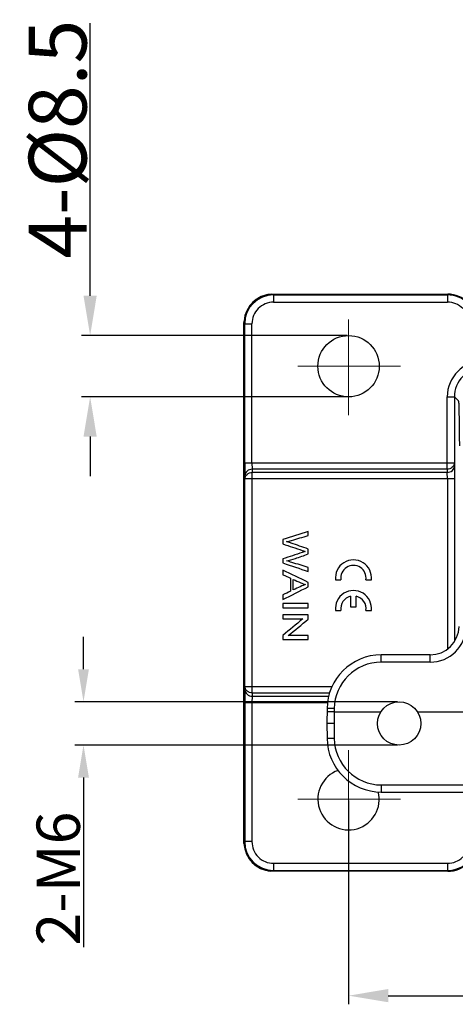
# Model space of a CAD drawing. Units: millimetres. Extents: x 3451 to 4193, y 481 to 1006.
# Drawn here: x 3599 to 3659, y 647 to 783 of the extents above; entities that cross this region are included whole.
import ezdxf

# ---------------------------------------------------------------- set-up
doc = ezdxf.new("R2010")
doc.units = ezdxf.units.MM
doc.header["$LTSCALE"] = 65.395
doc.header["$PDMODE"] = 3
doc.header["$PDSIZE"] = 8
doc.linetypes.add('CENTER', pattern=[0.6, 0.375, -0.075, 0.075, -0.075])
doc.layers.get('0').update_dxf_attribs({"linetype": 'CONTINUOUS', "lineweight": 30})
doc.layers.get('Defpoints').update_dxf_attribs({"linetype": 'CONTINUOUS'})
doc.layers.add('Cen', color=1, linetype='CENTER', lineweight=15)
doc.layers.add('Dim', color=3, linetype='CONTINUOUS', lineweight=15)
doc.styles.add('Romans字体', font='romans.shx', dxfattribs={"width": 0.75})
doc.dimstyles.new('01', dxfattribs={"dimtxt": 5, "dimasz": 4.5, "dimexe": 1.2, "dimexo": 0.2, "dimgap": 0.5, "dimtad": 1, "dimdsep": 46, "dimtxsty": 'Romans字体', "dimcen": 0, "dimclrd": 1, "dimclre": 6, "dimclrt": 4, "dimazin": 2, "dimtfac": 1, "dimtofl": 0, "dimtmove": 0, "dimatfit": 3, "dimfxl": 1, "dimtolj": 1, "dimtzin": 0, "dimarcsym": 0})

# ---------------------------------------------------------------- blocks, each defined once
blk = doc.blocks.new('*D3')
at = {"layer": 'Defpoints', "color": 0, "transparency": 16777216}
for p in [(3644.47, 674.94), (3771.47, 674.94), (3771.47, 647.72)]:
    blk.add_point(p, dxfattribs=at)
at = {"layer": 'Dim', "color": 6, "lineweight": -2, "transparency": 16777216}
for p, q in [((3644.47, 674.74), (3644.47, 646.52)), ((3771.47, 674.74), (3771.47, 646.52))]:
    blk.add_line(p, q, dxfattribs=at)
at = {"layer": 'Dim', "color": 1, "lineweight": -2, "transparency": 16777216}
blk.add_line((3649.97, 647.72), (3765.97, 647.72), dxfattribs=at)
at = {"layer": 'Dim', "color": 1, "transparency": 16777216}
for points in [[(3649.97, 648.64), (3649.97, 646.81), (3644.47, 647.72)], [(3765.97, 648.64), (3765.97, 646.81), (3771.47, 647.72)]]:
    blk.add_solid(points, dxfattribs=at)
at = {"layer": 'Dim', "color": 4, "transparency": 16777216, "insert": (3709.18, 652.22), "char_height": 8, "attachment_point": 5, "style": 'Romans字体'}
blk.add_mtext('\\A1;127', dxfattribs=at)
blk = doc.blocks.new('*D4')
at = {"layer": 'Defpoints', "color": 0, "transparency": 16777216}
for p in [(3644.47, 739.19), (3608.69, 730.69), (3644.47, 730.69)]:
    blk.add_point(p, dxfattribs=at)
at = {"layer": 'Dim', "color": 1, "lineweight": -2, "transparency": 16777216}
for p, q in [((3608.69, 744.69), (3608.69, 782.47)), ((3608.69, 725.19), (3608.69, 719.69))]:
    blk.add_line(p, q, dxfattribs=at)
at = {"layer": 'Dim', "color": 6, "lineweight": -2, "transparency": 16777216}
for p, q in [((3644.27, 739.19), (3607.49, 739.19)), ((3644.27, 730.69), (3607.49, 730.69))]:
    blk.add_line(p, q, dxfattribs=at)
at = {"layer": 'Dim', "color": 1, "transparency": 16777216}
for points in [[(3607.77, 744.69), (3609.6, 744.69), (3608.69, 739.19)], [(3607.77, 725.19), (3609.6, 725.19), (3608.69, 730.69)]]:
    blk.add_solid(points, dxfattribs=at)
at = {"layer": 'Dim', "color": 4, "transparency": 16777216, "insert": (3604.19, 766.4), "char_height": 8, "attachment_point": 5, "rotation": 90, "style": 'Romans字体'}
blk.add_mtext('\\A1;4-%%C8.5', dxfattribs=at)
blk = doc.blocks.new('*D12')
at = {"layer": 'Defpoints', "color": 0, "transparency": 16777216}
for p in [(3651.47, 688.44), (3607.77, 682.44), (3651.47, 682.44)]:
    blk.add_point(p, dxfattribs=at)
at = {"layer": 'Dim', "color": 1, "lineweight": -2, "transparency": 16777216}
for p, q in [((3607.77, 692.94), (3607.77, 697.44)), ((3607.77, 677.94), (3607.77, 654.44))]:
    blk.add_line(p, q, dxfattribs=at)
at = {"layer": 'Dim', "color": 6, "lineweight": -2, "transparency": 16777216}
for p, q in [((3651.27, 688.44), (3606.57, 688.44)), ((3651.27, 682.44), (3606.57, 682.44))]:
    blk.add_line(p, q, dxfattribs=at)
at = {"layer": 'Dim', "color": 1, "transparency": 16777216}
for points in [[(3607.02, 692.94), (3608.52, 692.94), (3607.77, 688.44)], [(3607.02, 677.94), (3608.52, 677.94), (3607.77, 682.44)]]:
    blk.add_solid(points, dxfattribs=at)
at = {"layer": 'Dim', "color": 4, "transparency": 16777216, "insert": (3604.27, 663.94), "char_height": 5, "attachment_point": 5, "rotation": 90, "style": 'Romans字体'}
blk.add_mtext('\\A1;{\\H1.2x;2-M6}', dxfattribs=at)

msp = doc.modelspace()

# ---------------------------------------------------------------- linework, layer by layer
at = {"color": 7, "linetype": 'Continuous'}
for p, q in [((3633.837, 744.917), (3633.99, 744.92)), ((3633.99, 744.92), (3633.99, 744.92)), ((3634.095, 744.815), (3633.99, 744.92)), ((3633.99, 744.92), (3658.209, 744.92)), ((3658.166, 744.815), (3658.209, 744.92)), ((3658.209, 744.92), (3658.209, 744.92)), ((3634.095, 744.815), (3634.095, 743.815)), ((3634.095, 744.815), (3658.166, 744.815)), ((3634.095, 743.815), (3658.166, 743.815)), ((3658.166, 744.815), (3658.166, 743.815)), ((3629.991, 740.92), (3630.001, 741.199)), ((3629.991, 668.955), (3629.991, 740.92)), ((3630.096, 740.816), (3629.991, 740.92)), ((3629.991, 740.92), (3629.991, 740.92)), ((3630.096, 721.556), (3630.096, 740.816)), ((3630.096, 740.816), (3631.096, 740.816)), ((3631.096, 721.556), (3631.096, 740.816)), ((3658.13, 720.661), (3658.13, 730.681)), ((3658.13, 730.681), (3659.13, 730.681)), ((3659.13, 730.681), (3659.13, 721.556)), ((3630.096, 721.556), (3659.13, 721.556)), ((3630.096, 721.556), (3630.115, 719.767)), ((3631.096, 721.555), (3631.115, 720.661)), ((3631.115, 720.661), (3631.131, 720.214)), ((3658.13, 720.661), (3631.115, 720.661)), ((3658.13, 720.661), (3658.139, 720.214)), ((3659.13, 721.556), (3659.139, 721.108)), ((3659.139, 721.108), (3659.151, 719.319)), ((3630.115, 719.767), (3630.131, 719.319)), ((3630.131, 690.556), (3630.131, 719.319)), ((3659.151, 719.319), (3630.131, 719.319)), ((3631.131, 689.661), (3631.131, 720.214)), ((3658.139, 720.214), (3631.131, 720.214)), ((3658.151, 719.319), (3658.139, 720.214)), ((3658.151, 719.319), (3658.151, 695.737)), ((3659.151, 719.319), (3659.151, 696.823)), ((3642.666, 705.319), (3643.422, 705.319)), ((3646.879, 705.319), (3647.636, 705.319)), ((3644.762, 703.059), (3644.762, 701.599)), ((3645.539, 701.599), (3645.539, 703.059)), ((3644.762, 701.599), (3645.539, 701.599)), ((3642.666, 701.079), (3643.422, 701.079)), ((3646.879, 701.079), (3647.636, 701.079)), ((3648.991, 693.937), (3648.991, 694.937)), ((3655.768, 694.937), (3648.991, 694.937)), ((3655.768, 693.937), (3655.768, 694.937)), ((3655.768, 693.937), (3648.991, 693.937)), ((3630.131, 690.556), (3630.115, 690.108)), ((3630.131, 690.556), (3642.191, 690.556)), ((3630.115, 690.108), (3630.096, 688.319)), ((3631.115, 689.214), (3631.096, 688.319)), ((3631.131, 689.661), (3631.115, 689.214)), ((3631.115, 689.214), (3641.711, 689.214)), ((3631.131, 689.661), (3641.871, 689.661)), ((3630.096, 688.319), (3630.096, 669.059)), ((3630.096, 688.319), (3641.59, 688.319)), ((3631.096, 688.319), (3631.096, 669.059)), ((3641.491, 687.503), (3641.473, 685.437)), ((3642.487, 687.037), (3641.488, 687.064)), ((3642.491, 687.494), (3641.491, 687.503)), ((3642.491, 687.494), (3642.473, 685.42)), ((3642.487, 687.037), (3648.936, 687.037)), ((3654.011, 687.037), (3664.473, 687.037)), ((3641.473, 685.437), (3641.491, 683.372)), ((3642.473, 685.429), (3641.473, 685.437)), ((3642.473, 685.42), (3642.491, 683.363)), ((3642.491, 683.363), (3641.491, 683.372)), ((3648.991, 676.92), (3648.991, 675.937)), ((3648.991, 676.92), (3744.757, 676.92)), ((3648.992, 675.937), (3744.757, 675.937)), ((3630.096, 669.059), (3629.991, 668.955)), ((3629.994, 668.801), (3629.991, 668.955)), ((3629.991, 668.955), (3629.991, 668.955)), ((3631.096, 669.059), (3630.096, 669.059)), ((3634.095, 666.06), (3634.095, 665.06)), ((3634.095, 666.06), (3658.166, 666.06)), ((3658.166, 666.06), (3658.166, 665.06)), ((3633.99, 664.955), (3633.712, 664.965)), ((3634.095, 665.06), (3633.99, 664.955)), ((3633.99, 664.955), (3633.99, 664.955)), ((3658.209, 664.955), (3633.99, 664.955)), ((3634.095, 665.06), (3658.166, 665.06)), ((3658.166, 665.06), (3658.209, 664.955)), ((3658.209, 664.955), (3658.209, 664.955))]:
    msp.add_line(p, q, dxfattribs=at)
for points in [[(3633.837, 744.917), (3633.314, 744.862), (3632.368, 744.576), (3631.52, 744.066), (3630.823, 743.363), (3630.321, 742.512), (3630.043, 741.566), (3630.001, 741.199)], [(3629.994, 668.801), (3630.049, 668.278), (3630.335, 667.332), (3630.845, 666.484), (3631.548, 665.787), (3632.399, 665.285), (3633.345, 665.008), (3633.712, 664.965)]]:
    msp.add_lwpolyline(points, dxfattribs=at)
for centre, radius in [((3644.473, 734.937), 4.25), ((3651.473, 685.437), 3)]:
    msp.add_circle(centre, radius, dxfattribs=at)
for centre, radius, start, end in [((3633.991, 740.92), 3.999, 92.20421, 176.00125), ((3658.209, 740.92), 4, 45.00166, 89.99834), ((3634.095, 740.815), 4, 90.00319, 179.99681), ((3634.095, 740.816), 2.999, 89.99695, 180.00305), ((3658.166, 740.815), 4, 45.00166, 89.99834), ((3658.166, 740.816), 3, 44.99971, 90.00029), ((3663.13, 730.681), 5, 90.00039, 179.99983), ((3663.129, 730.682), 4, 89.99802, 180.00447), ((3645.151, 705.593), 2.5, 353.72042, 186.27958), ((3645.151, 705.593), 1.75, 351.01028, 188.98972), ((3645.151, 701.353), 2.5, 353.72042, 186.27958), ((3645.151, 701.353), 1.75, 102.82665, 188.98972), ((3645.151, 701.353), 1.75, 351.01028, 77.17335), ((3655.768, 698.937), 4, 270, 359), ((3655.768, 698.937), 5, 270, 359), ((3648.991, 687.437), 7.5, 90, 179.5), ((3648.991, 687.437), 6.5, 90, 179.5), ((3648.991, 683.437), 7.5, 180.5, 270.00405), ((3648.991, 683.42), 6.5, 180.50001, 269.99999), ((3644.473, 674.937), 4.25, 109.85691, 14.26088), ((3633.991, 668.955), 3.999, 182.20421, 266.00124), ((3634.095, 669.06), 4, 180.00319, 269.99681), ((3634.095, 669.059), 2.999, 179.99696, 270.00291), ((3658.166, 669.059), 3, 269.9998, 315.0002), ((3658.166, 669.06), 4, 270.00166, 314.99834), ((3658.209, 668.955), 4, 270.00166, 314.99834)]:
    msp.add_arc(centre, radius, start, end, dxfattribs=at)
for points, knots in [([(3659.863, 723.924), (3659.858, 724.455), (3659.847, 725.472), (3659.83, 726.909), (3659.814, 727.992), (3659.799, 728.744), (3659.789, 729.198), (3659.778, 729.562), (3659.769, 729.831), (3659.757, 729.984), (3659.75, 730.069), (3659.717, 730.092), (3659.672, 730.141), (3659.6, 730.21), (3659.475, 730.336), (3659.318, 730.493), (3659.192, 730.618), (3659.13, 730.681)], [0, 0, 0, 0, 0.2274434, 0.4348, 0.6145319, 0.6908965, 0.7562234, 0.8088396, 0.847151, 0.8698141, 0.8766799, 0.8813331, 0.8860745, 0.9050631, 0.9240522, 0.9620304, 1, 1, 1, 1]), ([(3631.115, 720.661), (3630.864, 720.659), (3630.474, 720.52), (3630.173, 720.123), (3630.116, 719.883), (3630.115, 719.767)], [0, 0, 0, 0, 0.5139654, 0.7611642, 1, 1, 1, 1]), ([(3659.13, 721.556), (3659.129, 721.439), (3659.073, 721.199), (3658.772, 720.801), (3658.381, 720.662), (3658.13, 720.661)], [0, 0, 0, 0, 0.2389097, 0.4859935, 1, 1, 1, 1]), ([(3658.139, 720.214), (3658.39, 720.215), (3658.781, 720.354), (3659.083, 720.752), (3659.138, 720.992), (3659.139, 721.108)], [0, 0, 0, 0, 0.5140065, 0.7610903, 1, 1, 1, 1]), ([(3630.131, 719.319), (3630.132, 719.436), (3630.188, 719.676), (3630.49, 720.073), (3630.88, 720.212), (3631.131, 720.214)], [0, 0, 0, 0, 0.2388358, 0.4860346, 1, 1, 1, 1]), ([(3638.881, 709.607), (3638.093, 709.882), (3637.305, 710.157), (3636.46, 710.451), (3636.244, 710.516), (3635.87, 710.626)], [0, 0, 0, 0, 0.9322172, 0.9322172, 1, 1, 1, 1]), ([(3638.513, 704.695), (3638.324, 704.628), (3638.082, 704.525), (3637.464, 704.237), (3637.141, 704.086), (3636.818, 703.936)], [0, 0, 0, 0, 0.4768315, 0.4768315, 1, 1, 1, 1]), ([(3631.131, 689.661), (3630.88, 689.663), (3630.49, 689.802), (3630.188, 690.199), (3630.132, 690.439), (3630.131, 690.556)], [0, 0, 0, 0, 0.5139521, 0.761158, 1, 1, 1, 1]), ([(3630.115, 690.108), (3630.116, 689.992), (3630.173, 689.752), (3630.474, 689.355), (3630.864, 689.216), (3631.115, 689.214)], [0, 0, 0, 0, 0.2388358, 0.4860346, 1, 1, 1, 1])]:
    msp.add_open_spline(points, degree=3, knots=knots, dxfattribs=at)
for points in [[(3638.881, 712.056), (3637.714, 711.673), (3636.547, 711.29), (3635.381, 710.907)], [(3635.381, 710.907), (3635.381, 710.712), (3635.381, 710.517), (3635.381, 710.322)], [(3635.87, 710.626), (3636.107, 710.677), (3636.346, 710.738), (3636.587, 710.809)], [(3636.587, 710.809), (3637.351, 711.029), (3638.116, 711.249), (3638.881, 711.468)], [(3638.881, 711.468), (3638.881, 711.664), (3638.881, 711.86), (3638.881, 712.056)], [(3635.381, 710.322), (3636.269, 710.015), (3637.158, 709.709), (3638.047, 709.403)], [(3638.881, 708.916), (3638.881, 709.146), (3638.881, 709.377), (3638.881, 709.607)], [(3638.047, 709.14), (3637.158, 708.836), (3636.269, 708.532), (3635.381, 708.228)], [(3635.381, 708.228), (3635.381, 708.043), (3635.381, 707.859), (3635.381, 707.675)], [(3635.87, 707.958), (3636.256, 708.027), (3636.67, 708.139), (3637.109, 708.295)], [(3637.109, 708.295), (3637.699, 708.502), (3638.29, 708.709), (3638.881, 708.916)], [(3638.047, 709.403), (3638.161, 709.363), (3638.297, 709.321), (3638.458, 709.276)], [(3638.458, 709.276), (3638.407, 709.262), (3638.27, 709.217), (3638.047, 709.14)], [(3635.381, 707.675), (3636.547, 707.279), (3637.714, 706.883), (3638.881, 706.487)], [(3636.631, 707.742), (3636.345, 707.831), (3636.092, 707.903), (3635.87, 707.958)], [(3638.881, 707.063), (3638.131, 707.29), (3637.381, 707.516), (3636.631, 707.742)], [(3638.881, 706.487), (3638.881, 706.679), (3638.881, 706.871), (3638.881, 707.063)], [(3635.381, 706.653), (3635.381, 706.451), (3635.381, 706.248), (3635.381, 706.045)], [(3638.881, 704.99), (3637.714, 705.545), (3636.547, 706.099), (3635.381, 706.653)], [(3635.381, 706.045), (3635.734, 705.886), (3636.087, 705.728), (3636.441, 705.569)], [(3636.441, 705.569), (3636.441, 704.965), (3636.441, 704.362), (3636.441, 703.758)], [(3636.818, 703.936), (3636.818, 704.425), (3636.818, 704.914), (3636.818, 705.404)], [(3636.818, 705.404), (3637.16, 705.245), (3637.502, 705.087), (3637.845, 704.928)], [(3635.381, 702.601), (3636.547, 703.191), (3637.714, 703.782), (3638.881, 704.372)], [(3637.845, 704.928), (3638.066, 704.828), (3638.289, 704.75), (3638.513, 704.695)], [(3638.881, 704.372), (3638.881, 704.578), (3638.881, 704.784), (3638.881, 704.99)], [(3636.441, 703.758), (3636.087, 703.59), (3635.734, 703.422), (3635.381, 703.253)], [(3635.381, 703.253), (3635.381, 703.036), (3635.381, 702.818), (3635.381, 702.601)], [(3638.881, 702.046), (3637.714, 702.046), (3636.547, 702.046), (3635.381, 702.046)], [(3635.381, 702.046), (3635.381, 701.854), (3635.381, 701.663), (3635.381, 701.472)], [(3635.381, 701.472), (3636.547, 701.472), (3637.714, 701.472), (3638.881, 701.472)], [(3638.881, 701.472), (3638.881, 701.663), (3638.881, 701.854), (3638.881, 702.046)], [(3638.881, 700.468), (3637.714, 700.468), (3636.547, 700.468), (3635.381, 700.468)], [(3635.381, 700.468), (3635.381, 700.285), (3635.381, 700.102), (3635.381, 699.918)], [(3635.381, 699.918), (3636.297, 699.918), (3637.214, 699.918), (3638.131, 699.918)], [(3638.131, 699.918), (3637.214, 699.16), (3636.297, 698.402), (3635.381, 697.644)], [(3636.133, 697.605), (3637.049, 698.363), (3637.965, 699.121), (3638.881, 699.88)], [(3638.881, 699.88), (3638.881, 700.076), (3638.881, 700.272), (3638.881, 700.468)], [(3635.381, 697.644), (3635.381, 697.448), (3635.381, 697.252), (3635.381, 697.056)], [(3638.881, 697.605), (3637.965, 697.605), (3637.049, 697.605), (3636.133, 697.605)], [(3638.881, 697.056), (3638.881, 697.239), (3638.881, 697.422), (3638.881, 697.605)], [(3635.381, 697.056), (3636.547, 697.056), (3637.714, 697.056), (3638.881, 697.056)]]:
    msp.add_open_spline(points, degree=3, dxfattribs=at)
at = {"layer": 'Cen', "ltscale": 5}
for p, q in [((3644.473, 741.43), (3644.473, 728.144)), ((3637.456, 734.937), (3651.683, 734.937)), ((3644.473, 668.445), (3644.473, 681.731)), ((3637.456, 674.937), (3651.683, 674.937))]:
    msp.add_line(p, q, dxfattribs=at)

# ---------------------------------------------------------------- dimensions: what is measured, and where the dimension line sits
at = {"layer": 'Dim'}
dim = msp.add_linear_dim(base=(3608.686, 730.687), p1=(3644.473, 739.187), p2=(3644.473, 730.687), angle=270, text='4-%%C<>', dimstyle='01', override={"dimtxt": 8, "dimasz": 5.5}, dxfattribs=at)
dim.commit()
dim.dimension.update_dxf_attribs({"geometry": '*D4', "text_midpoint": (3608.686, 766.402), "dimtype": 161})
dim = msp.add_linear_dim(base=(3607.769, 682.437), p1=(3651.473, 688.437), p2=(3651.473, 682.437), angle=90, text='{\\H1.2x;2-M6}', dimstyle='01', dxfattribs=at)
dim.commit()
dim.dimension.update_dxf_attribs({"geometry": '*D12', "text_midpoint": (3607.769, 663.937), "dimtype": 160})
dim = msp.add_linear_dim(base=(3771.473, 647.723), p1=(3644.473, 674.937), p2=(3771.473, 674.937), dimstyle='01', override={"dimtxt": 8, "dimasz": 5.5}, dxfattribs=at)
dim.commit()
dim.dimension.update_dxf_attribs({"geometry": '*D3', "text_midpoint": (3709.184, 647.723), "dimtype": 160})

doc.saveas('drawing.dxf')
